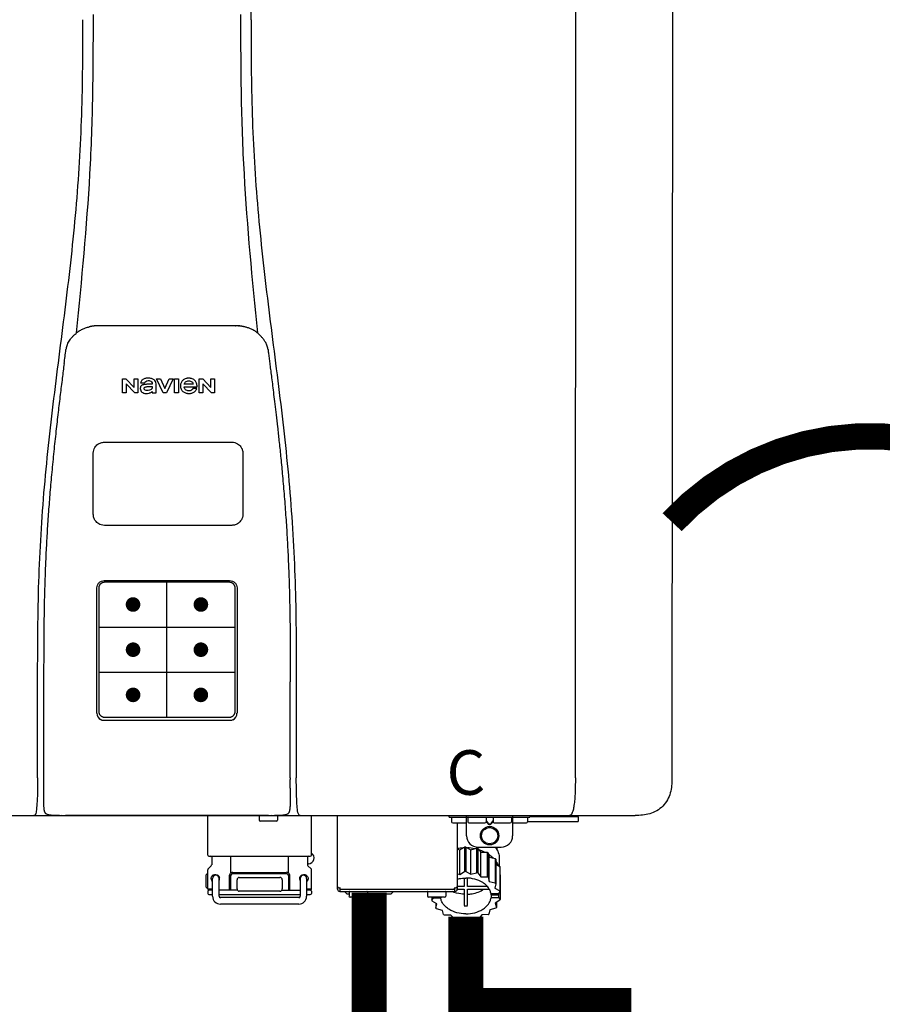
# Model space of a CAD drawing. Units: inches. Extents: x -164 to 180, y -70 to 162.
# Drawn here: x 8 to 23, y 35 to 52 of the extents above; entities that cross this region are included whole.
import ezdxf
from ezdxf.enums import TextEntityAlignment as Align

# ---------------------------------------------------------------- set-up
doc = ezdxf.new("R2010")
doc.units = ezdxf.units.IN
doc.header["$MEASUREMENT"] = 0
doc.header["$PDSIZE"] = -1
doc.linetypes.add('DOTX2', pattern=[0.5, 0, -0.5])
doc.styles.add('Navien', font='arial.ttf')

# ---------------------------------------------------------------- blocks, each defined once
blk = doc.blocks.new('NPE-S2 (150-180-210-240)')
at = {"linetype": 'Continuous'}
for p, q in [((7.663, 15.04), (7.663, 28.207)), ((13.212, 2.069), (13.233, 28.207)), ((14.883, 28.196), (14.863, 2.058)), ((4.927, 9.792), (4.926, 9.792)), ((4.961, 9.797), (4.96, 9.797)), ((4.978, 9.799), (4.977, 9.799)), ((4.977, 9.799), (4.978, 9.799)), ((4.978, 9.799), (4.978, 9.799)), ((4.994, 9.801), (4.993, 9.801)), ((5.01, 9.802), (5.01, 9.802)), ((5.028, 9.803), (5.026, 9.803)), ((5.046, 9.804), (5.045, 9.804)), ((7.383, 9.804), (5.064, 9.804)), ((7.384, 9.804), (7.383, 9.804)), ((7.4, 9.804), (7.401, 9.804)), ((7.418, 9.804), (7.417, 9.804)), ((7.435, 9.803), (7.434, 9.803)), ((7.451, 9.801), (7.452, 9.801)), ((7.47, 9.8), (7.469, 9.8)), ((7.473, 9.799), (7.472, 9.799)), ((7.473, 9.799), (7.473, 9.799)), ((7.489, 9.797), (7.49, 9.797)), ((7.556, 9.785), (7.559, 9.784)), ((4.674, 9.677), (4.675, 9.684)), ((7.776, 9.684), (7.776, 9.677)), ((4.508, 9.453), (4.508, 9.451)), ((4.497, 9.404), (4.497, 9.398)), ((7.954, 9.398), (7.953, 9.404)), ((5.464, 8.898), (5.524, 8.898)), ((5.464, 8.655), (5.464, 8.898)), ((5.524, 8.898), (5.664, 8.749)), ((5.673, 8.655), (5.529, 8.81)), ((5.529, 8.81), (5.529, 8.655)), ((5.664, 8.898), (5.729, 8.898)), ((5.664, 8.749), (5.664, 8.898)), ((5.729, 8.898), (5.729, 8.655)), ((5.774, 8.825), (5.839, 8.825)), ((5.974, 8.803), (5.897, 8.803)), ((6.039, 8.655), (6.039, 8.811)), ((6.046, 8.898), (6.114, 8.898)), ((6.16, 8.655), (6.046, 8.898)), ((6.114, 8.898), (6.188, 8.728)), ((6.188, 8.728), (6.262, 8.898)), ((6.329, 8.898), (6.215, 8.655)), ((6.262, 8.898), (6.329, 8.898)), ((6.355, 8.898), (6.42, 8.898)), ((6.355, 8.655), (6.355, 8.898)), ((6.42, 8.898), (6.42, 8.655)), ((6.521, 8.762), (6.74, 8.762)), ((6.673, 8.803), (6.522, 8.803)), ((6.775, 8.898), (6.836, 8.898)), ((6.775, 8.655), (6.775, 8.898)), ((6.836, 8.898), (6.976, 8.749)), ((6.985, 8.655), (6.84, 8.81)), ((6.84, 8.81), (6.84, 8.655)), ((6.976, 8.898), (7.041, 8.898)), ((6.976, 8.749), (6.976, 8.898)), ((7.041, 8.898), (7.041, 8.655)), ((5.529, 8.655), (5.464, 8.655)), ((5.729, 8.655), (5.673, 8.655)), ((5.974, 8.677), (5.974, 8.655)), ((5.974, 8.655), (6.039, 8.655)), ((6.215, 8.655), (6.16, 8.655)), ((6.42, 8.655), (6.355, 8.655)), ((6.735, 8.732), (6.67, 8.732)), ((6.84, 8.655), (6.775, 8.655)), ((7.041, 8.655), (6.985, 8.655)), ((5.153, 5.445), (7.297, 5.445)), ((5.163, 5.421), (7.287, 5.421)), ((5.027, 3.175), (5.027, 5.319)), ((5.065, 3.2), (5.065, 5.323)), ((7.386, 5.323), (7.386, 3.2)), ((7.424, 5.319), (7.424, 3.175)), ((4.115, 3.802), (4.115, 3.714)), ((4.115, 3.714), (4.115, 1.577)), ((8.335, 2.069), (8.335, 3.714)), ((7.3, 3.048), (5.153, 3.048)), ((8.337, 1.701), (8.337, 1.705)), ((8.338, 1.695), (8.337, 1.701)), ((8.338, 1.686), (8.338, 1.695)), ((8.337, 1.668), (8.338, 1.677)), ((-1.783, 1.427), (14.233, 1.427)), ((4.146, 1.464), (4.146, 1.464)), ((4.15, 1.46), (4.152, 1.459)), ((4.152, 1.459), (4.157, 1.456)), ((4.152, 1.459), (4.152, 1.459)), ((4.201, 1.441), (4.209, 1.439)), ((4.416, 1.428), (4.416, 1.428)), ((4.459, 1.428), (4.462, 1.428)), ((6.225, 1.428), (4.49, 1.428)), ((7.96, 1.428), (6.225, 1.428)), ((6.225, 1.427), (6.225, 1.428)), ((6.923, 0.749), (6.923, 1.427)), ((7.802, 1.419), (7.802, 1.348)), ((8.008, 1.428), (8.009, 1.428)), ((8.117, 1.419), (8.117, 1.348)), ((8.24, 1.439), (8.249, 1.441)), ((8.293, 1.456), (8.298, 1.459)), ((8.302, 1.462), (8.304, 1.463)), ((8.304, 1.463), (8.305, 1.464)), ((8.305, 1.464), (8.305, 1.464)), ((8.355, 1.427), (8.357, 1.427)), ((8.697, 0.749), (8.697, 1.427)), ((9.143, 0.166), (9.143, 1.427)), ((11.055, 1.396), (11.055, 1.427)), ((11.055, 1.396), (12.434, 1.396)), ((11.094, 1.388), (11.094, 1.317)), ((11.35, 1.08), (11.35, 1.427)), ((11.37, 1.388), (11.37, 1.317)), ((11.713, 1.392), (11.684, 1.392)), ((11.685, 1.388), (11.685, 1.317)), ((11.748, 1.393), (11.741, 1.393)), ((11.805, 1.392), (11.776, 1.392)), ((11.804, 1.388), (11.804, 1.317)), ((12.119, 1.388), (12.119, 1.317)), ((12.139, 1.427), (12.139, 1.08)), ((12.395, 1.388), (12.395, 1.317)), ((12.434, 1.427), (12.434, 1.396)), ((13.243, 1.419), (12.434, 1.419)), ((13.262, 1.4), (12.434, 1.4)), ((13.262, 1.4), (13.243, 1.419)), ((13.262, 1.4), (13.262, 1.321)), ((14.239, 1.427), (14.233, 1.427)), ((8.098, 1.329), (7.822, 1.329)), ((11.35, 1.297), (11.114, 1.297)), ((11.193, 0.166), (11.193, 1.297)), ((11.666, 1.297), (11.39, 1.297)), ((11.685, 1.337), (11.713, 1.298)), ((11.685, 1.325), (11.708, 1.294)), ((11.741, 1.28), (11.748, 1.28)), ((11.741, 1.274), (11.748, 1.274)), ((11.776, 1.298), (11.804, 1.337)), ((11.781, 1.294), (11.804, 1.325)), ((12.099, 1.297), (11.823, 1.297)), ((12.375, 1.297), (12.139, 1.297)), ((12.395, 1.321), (13.262, 1.321)), ((11.193, 0.847), (11.237, 0.836)), ((11.237, 0.836), (11.318, 0.885)), ((11.318, 0.885), (11.318, 0.467)), ((11.338, 0.886), (11.421, 0.838)), ((11.338, 0.886), (11.338, 0.468)), ((11.421, 0.838), (11.521, 0.865)), ((11.521, 0.865), (11.521, 0.447)), ((11.541, 0.861), (11.596, 0.796)), ((11.541, 0.861), (11.541, 0.442)), ((11.547, 0.883), (11.942, 0.883)), ((11.867, 0.883), (11.867, 0.844)), ((6.99, 0.71), (6.99, 0.581)), ((7.317, 0.443), (7.317, 0.729)), ((8.303, 0.443), (8.303, 0.729)), ((8.63, 0.71), (8.63, 0.581)), ((11.237, 0.418), (11.237, 0.836)), ((11.421, 0.42), (11.421, 0.838)), ((11.596, 0.796), (11.703, 0.797)), ((11.596, 0.378), (11.596, 0.796)), ((11.703, 0.797), (11.703, 0.379)), ((11.719, 0.788), (11.739, 0.714)), ((11.719, 0.788), (11.719, 0.37)), ((11.739, 0.714), (11.84, 0.689)), ((11.739, 0.296), (11.739, 0.714)), ((11.84, 0.689), (11.84, 0.271)), ((11.851, 0.677), (11.851, 0.259)), ((11.91, 0.691), (11.91, 0.558)), ((6.984, 0.567), (6.929, 0.512)), ((8.645, 0.599), (8.63, 0.599)), ((8.636, 0.567), (8.691, 0.512)), ((11.851, 0.592), (11.917, 0.555)), ((11.917, 0.555), (11.917, 0.136)), ((11.921, 0.54), (11.921, 0.122)), ((6.895, 0.199), (6.895, 0.408)), ((6.923, 0.17), (6.923, 0.498)), ((7.006, 0.043), (7.006, 0.347)), ((7.116, 0.043), (7.116, 0.347)), ((7.296, 0.15), (7.296, 0.402)), ((7.317, 0.15), (7.317, 0.402)), ((7.349, 0.453), (8.271, 0.453)), ((7.349, 0.434), (8.271, 0.434)), ((7.463, 0.367), (8.157, 0.367)), ((8.303, 0.402), (8.303, 0.15)), ((8.324, 0.402), (8.324, 0.15)), ((8.504, 0.347), (8.504, 0.043)), ((8.614, 0.347), (8.614, 0.043)), ((8.697, 0.17), (8.697, 0.498)), ((11.193, 0.429), (11.237, 0.418)), ((11.237, 0.418), (11.318, 0.467)), ((11.309, 0.355), (11.309, 0.21)), ((11.338, 0.468), (11.421, 0.42)), ((11.368, 0.21), (11.368, 0.355)), ((11.421, 0.42), (11.521, 0.447)), ((11.541, 0.442), (11.596, 0.378)), ((11.596, 0.378), (11.703, 0.379)), ((11.719, 0.37), (11.739, 0.296)), ((11.921, 0.413), (11.924, 0.409)), ((11.924, 0.409), (11.924, -0.009)), ((6.923, 0.17), (7.006, 0.17)), ((7.424, 0.17), (7.424, 0.327)), ((8.196, 0.327), (8.196, 0.17)), ((8.614, 0.17), (8.697, 0.17)), ((9.162, 0.189), (9.182, 0.189)), ((9.19, 0.166), (9.19, 0.181)), ((11.145, 0.166), (11.145, 0.181)), ((11.153, 0.189), (11.173, 0.189)), ((11.309, 0.21), (11.193, 0.21)), ((11.708, 0.21), (11.368, 0.21)), ((11.739, 0.296), (11.84, 0.271)), ((11.851, 0.259), (11.834, 0.184)), ((11.834, 0.184), (11.917, 0.136)), ((6.923, 0.13), (6.923, 0.091)), ((7.006, 0.15), (6.943, 0.15)), ((7.006, 0.071), (6.943, 0.071)), ((7.429, 0.15), (7.116, 0.15)), ((8.504, 0.071), (7.116, 0.071)), ((8.48, 0.02), (7.14, 0.02)), ((8.157, 0.13), (7.463, 0.13)), ((8.191, 0.15), (8.504, 0.15)), ((8.677, 0.15), (8.614, 0.15)), ((8.677, 0.071), (8.614, 0.071)), ((8.697, 0.13), (8.697, 0.091)), ((9.182, 0.126), (11.153, 0.126)), ((9.19, 0.166), (11.145, 0.166)), ((9.19, 0.126), (9.19, 0.166)), ((9.269, 0.118), (9.269, 0.126)), ((9.308, 0.079), (9.269, 0.118)), ((9.34, 0.079), (9.308, 0.079)), ((9.34, 0.118), (9.34, 0.047)), ((9.635, 0.028), (9.359, 0.028)), ((9.655, 0.118), (9.655, 0.047)), ((10.057, 0.079), (9.655, 0.079)), ((10.057, 0.079), (10.097, 0.118)), ((10.097, 0.118), (10.097, 0.126)), ((10.68, 0.118), (10.68, 0.047)), ((10.976, 0.028), (10.7, 0.028)), ((10.756, 0.028), (10.756, -0.023)), ((10.756, -0.023), (10.786, 0.015)), ((10.786, 0.015), (10.786, 0.028)), ((10.786, 0.015), (10.908, 0.015)), ((10.908, 0.028), (10.908, 0.015)), ((10.995, 0.118), (10.995, 0.047)), ((11.145, 0.166), (11.145, 0.126)), ((11.193, 0.168), (11.309, 0.168)), ((11.309, 0.168), (11.309, -0.117)), ((11.368, 0.168), (11.738, 0.168)), ((11.368, -0.117), (11.368, 0.168)), ((11.891, 0.084), (11.769, 0.084)), ((11.769, 0.07), (11.904, 0.07)), ((11.769, 0.07), (11.769, 0.015)), ((11.904, 0.015), (11.769, 0.015)), ((11.921, 0.122), (11.891, 0.084)), ((11.892, 0.085), (11.904, 0.07)), ((11.904, 0.015), (11.904, 0.07)), ((11.904, 0.015), (11.924, -0.009)), ((8.48, -0.091), (7.14, -0.091)), ((10.843, -0.085), (10.76, -0.038)), ((10.826, -0.075), (10.826, -0.16)), ((10.826, -0.16), (10.843, -0.085)), ((11.851, -0.16), (11.751, -0.187)), ((11.921, -0.023), (11.84, -0.073)), ((11.84, -0.073), (11.861, -0.147)), ((11.861, -0.06), (11.861, -0.147)), ((10.938, -0.197), (10.837, -0.172)), ((10.958, -0.271), (10.938, -0.197)), ((11.081, -0.279), (10.974, -0.28)), ((11.136, -0.344), (11.081, -0.279)), ((11.255, -0.321), (11.156, -0.348)), ((11.338, -0.369), (11.255, -0.321)), ((11.44, -0.319), (11.359, -0.368)), ((11.541, -0.344), (11.44, -0.319)), ((11.612, -0.272), (11.56, -0.338)), ((11.719, -0.271), (11.612, -0.272)), ((11.751, -0.187), (11.734, -0.261))]:
    blk.add_line(p, q, dxfattribs=at)
at = {"color": 7, "linetype": 'Continuous', "lineweight": 25}
for p, q in [((5.154, 7.813), (5.863, 7.813)), ((5.863, 7.813), (7.334, 7.813)), ((4.965, 6.579), (4.965, 7.624)), ((7.524, 7.624), (7.524, 6.579))]:
    blk.add_line(p, q, dxfattribs=at)
for p, q in [((7.334, 6.389), (5.154, 6.389)), ((6.225, 3.102), (6.225, 5.421)), ((5.065, 4.648), (7.386, 4.648)), ((5.065, 3.875), (7.386, 3.875)), ((6.943, 0.729), (8.677, 0.729))]:
    blk.add_line(p, q)
at = {"color": 9, "const_width": 0.125}
for points in [[(5.582, 5.035, 1), (5.707, 5.035, 1)], [(6.868, 5.035, -1), (6.743, 5.035, -1)], [(5.583, 4.262, 1), (5.708, 4.262, 1)], [(6.868, 4.262, -1), (6.743, 4.262, -1)], [(5.583, 3.489, 1), (5.708, 3.489, 1)], [(6.867, 3.489, -1), (6.742, 3.489, -1)]]:
    blk.add_lwpolyline(points, format="xyb", close=True, dxfattribs=at)
at = {"linetype": 'Continuous'}
for points in [[(4.115, 1.577), (4.116, 1.569), (4.117, 1.561), (4.117, 1.552), (4.118, 1.544), (4.119, 1.537), (4.12, 1.529), (4.121, 1.522), (4.123, 1.516), (4.124, 1.509), (4.126, 1.503), (4.127, 1.498), (4.129, 1.492), (4.131, 1.487), (4.133, 1.482), (4.135, 1.478), (4.138, 1.473), (4.141, 1.469), (4.144, 1.465), (4.146, 1.464)], [(8.305, 1.464), (8.306, 1.465), (8.309, 1.469), (8.312, 1.473), (8.315, 1.477), (8.317, 1.482), (8.319, 1.487), (8.321, 1.492), (8.323, 1.497), (8.325, 1.503), (8.326, 1.509), (8.327, 1.516), (8.329, 1.522), (8.33, 1.529), (8.331, 1.536), (8.332, 1.544), (8.333, 1.552), (8.334, 1.56), (8.334, 1.569), (8.335, 1.578), (8.336, 1.588), (8.336, 1.598), (8.337, 1.608), (8.337, 1.619), (8.337, 1.631), (8.337, 1.643), (8.337, 1.655), (8.337, 1.668)], [(4.146, 1.464), (4.146, 1.463), (4.148, 1.462), (4.15, 1.46)], [(4.157, 1.456), (4.165, 1.452), (4.174, 1.448), (4.184, 1.445), (4.194, 1.442), (4.201, 1.441)], [(4.209, 1.439), (4.223, 1.437), (4.238, 1.435), (4.253, 1.434), (4.27, 1.433), (4.288, 1.431), (4.306, 1.431), (4.325, 1.43), (4.345, 1.429), (4.365, 1.429), (4.385, 1.429), (4.407, 1.428), (4.428, 1.428), (4.451, 1.428), (4.473, 1.428), (4.49, 1.428)], [(7.96, 1.428), (7.976, 1.428), (7.999, 1.428), (8.021, 1.428), (8.043, 1.428), (8.064, 1.429), (8.085, 1.429), (8.105, 1.429), (8.125, 1.43), (8.144, 1.431), (8.162, 1.431), (8.18, 1.432), (8.196, 1.434), (8.212, 1.435), (8.227, 1.437), (8.24, 1.439)], [(8.249, 1.441), (8.256, 1.442), (8.266, 1.445), (8.276, 1.448), (8.285, 1.452), (8.293, 1.456)], [(8.298, 1.459), (8.3, 1.46), (8.302, 1.462)]]:
    blk.add_lwpolyline(points, dxfattribs=at)
for radius in [0.158, 0.138]:
    blk.add_circle((11.745, 1.08), radius, dxfattribs=at)
for centre, radius, start, end in [((5.048, 9.128), 0.675, 103.1153, 103.3722), ((5.049, 9.124), 0.679, 102.8722, 103.1153), ((5.051, 9.114), 0.689, 101.932, 102.8705), ((5.053, 9.104), 0.699, 101.7526, 101.9337), ((5.055, 9.095), 0.709, 100.5078, 101.7501), ((5.059, 9.077), 0.727, 99.2522, 100.4567), ((5.06, 9.066), 0.738, 99.0039, 99.2545), ((5.062, 9.056), 0.748, 97.9475, 99.0021), ((5.063, 9.047), 0.757, 97.813, 97.9493), ((5.07, 8.978), 0.826, 97.0563, 97.6206), ((5.069, 8.986), 0.818, 96.8513, 97.0556), ((5.069, 8.99), 0.815, 96.646, 96.8513), ((5.069, 8.99), 0.815, 96.5037, 96.646), ((5.069, 8.99), 0.815, 95.8496, 96.4065), ((5.069, 8.99), 0.814, 95.3457, 95.8496), ((5.068, 8.998), 0.806, 94.1636, 95.3078), ((5.068, 9.005), 0.799, 92.9753, 94.1074), ((5.067, 9.015), 0.789, 91.6358, 92.8826), ((5.067, 9.02), 0.784, 90.7263, 91.5665), ((5.067, 9.023), 0.782, 90.2098, 90.7261), ((7.383, 9.025), 0.78, 89.4161, 89.9255), ((7.383, 9.021), 0.783, 88.7748, 89.416), ((7.383, 9.015), 0.789, 87.5221, 88.6949), ((7.383, 9.009), 0.796, 86.3322, 87.4903), ((7.382, 9.001), 0.804, 85.1054, 86.2639), ((7.382, 8.993), 0.811, 83.8098, 85.0329), ((7.382, 8.994), 0.811, 83.9962, 85.033), ((7.381, 8.989), 0.816, 83.8113, 83.9971), ((7.381, 8.987), 0.817, 83.5923, 83.7384), ((7.381, 8.985), 0.819, 83.1812, 83.5585), ((7.38, 8.983), 0.821, 82.9932, 83.1812), ((7.38, 8.981), 0.823, 82.6181, 82.9931), ((7.38, 8.979), 0.825, 82.4312, 82.6182), ((7.387, 9.047), 0.757, 82.0507, 82.2859), ((7.389, 9.058), 0.747, 80.8848, 82.0528), ((7.39, 9.067), 0.737, 80.7008, 80.8827), ((7.392, 9.077), 0.727, 79.4358, 80.7033), ((7.394, 9.087), 0.716, 79.1938, 79.4333), ((7.395, 9.097), 0.707, 77.972, 79.1951), ((7.398, 9.11), 0.693, 77.7937, 77.9673), ((7.4, 9.117), 0.686, 77.127, 77.7945), ((7.402, 9.125), 0.678, 76.8334, 77.1262), ((7.403, 9.129), 0.673, 76.5521, 76.8333), ((5.156, 9.107), 0.748, 130.6963, 131.062), ((5.166, 9.096), 0.762, 129.6674, 130.6942), ((4.955, 9.349), 0.433, 128.7099, 129.5994), ((4.955, 9.35), 0.432, 129.2723, 129.5998), ((4.956, 9.349), 0.434, 128.4426, 129.272), ((4.956, 9.348), 0.435, 128.443, 128.7103), ((7.495, 9.35), 0.432, 50.3996, 50.7376), ((7.285, 9.097), 0.762, 49.6305, 50.3301), ((7.295, 9.109), 0.746, 48.3633, 49.6324), ((4.632, 9.413), 0.13, 161.4104, 161.9933), ((4.727, 9.381), 0.23, 160.7485, 161.175), ((4.726, 9.381), 0.229, 160.6407, 161.175), ((4.789, 9.36), 0.295, 161.2408, 161.4483), ((4.706, 9.389), 0.207, 158.702, 159.9258), ((4.661, 9.407), 0.159, 155.1053, 155.6871), ((4.886, 9.324), 0.399, 155.129, 157.7307), ((4.886, 9.324), 0.399, 155.1289, 157.7425), ((4.877, 9.328), 0.389, 157.7529, 157.8991), ((7.566, 9.325), 0.397, 22.2646, 24.4834), ((7.566, 9.325), 0.397, 22.2578, 24.4835), ((7.574, 9.328), 0.389, 22.1012, 22.2502), ((7.731, 9.384), 0.222, 19.2572, 19.4214), ((7.725, 9.382), 0.228, 18.8362, 19.256), ((7.74, 9.387), 0.213, 18.6379, 18.8504), ((7.746, 9.389), 0.206, 17.8321, 18.1941), ((5.405, 9.266), 0.918, 171.1935, 171.3473), ((4.879, 9.345), 0.386, 167.4777, 167.6993), ((4.879, 9.345), 0.386, 167.4776, 167.6989), ((4.777, 9.367), 0.282, 167.725, 168.062), ((7.559, 9.342), 0.399, 12.2862, 12.5683), ((7.559, 9.342), 0.399, 12.2864, 12.5683), ((7.674, 9.367), 0.281, 11.892, 12.2434), ((7.437, 9.326), 0.522, 8.6539, 8.7833), ((5.153, 3.175), 0.126, 180.0027, 239.4015), ((5.153, 3.174), 0.125, 269.0386, 269.9997), ((7.297, 3.175), 0.126, 295.7103, 359.9961), ((4.142, 1.678), 4.196, 359.9824, 0.1001), ((3.948, 1.509), 0.0823, 269.9725, 270.9668), ((4.527, 11.969), 10.541, 269.3975, 269.6322), ((7.81, 1.419), 0.00788, 90, 180), ((7.822, 1.348), 0.0197, 180, 270), ((7.895, 15.926), 14.498, 270.2595, 270.4484), ((8.098, 1.348), 0.0197, 270, 0), ((8.11, 1.419), 0.00788, 0, 90), ((8.502, 1.551), 0.124, 269.5134, 270.0145), ((11.102, 1.388), 0.00788, 90, 180), ((11.378, 1.388), 0.00788, 89.9999, 179.9999), ((11.678, 1.388), 0.00788, 359.9999, 89.9999), ((11.812, 1.388), 0.00788, 89.9999, 179.9999), ((12.111, 1.388), 0.00788, 359.9999, 89.9999), ((12.387, 1.388), 0.00788, 0, 90), ((11.114, 1.317), 0.0197, 180, 270), ((11.39, 1.317), 0.0197, 179.9999, 269.9999), ((11.666, 1.317), 0.0197, 269.9999, 359.9999), ((11.823, 1.317), 0.0197, 179.9999, 269.9999), ((12.099, 1.317), 0.0197, 269.9999, 359.9999), ((12.375, 1.317), 0.0197, 270, 0), ((11.547, 1.08), 0.197, 179.9999, 269.9999), ((11.942, 1.08), 0.197, 269.9999, 359.9999), ((11.337, 0.081), 0.791, 93.1764, 100.5418), ((11.338, 0.05), 0.836, 89.9999, 91.4144), ((11.339, 0.076), 0.796, 79.0185, 88.1913), ((11.349, 0.114), 0.771, 75.5694, 77.0628), ((6.943, 0.749), 0.0197, 180, 270), ((6.97, 0.71), 0.0197, 0, 90), ((8.65, 0.71), 0.0197, 90, 180), ((8.645, 0.698), 0.0986, 270, 58.251), ((8.677, 0.749), 0.0197, 270, 0), ((11.412, 0.271), 0.601, 59.3227, 61.0861), ((11.525, 0.41), 0.421, 39.2384, 41.4737), ((6.943, 0.498), 0.0197, 135, 180), ((6.97, 0.581), 0.0197, 315, 0), ((8.65, 0.581), 0.0197, 180, 225), ((8.677, 0.498), 0.0197, 0, 45), ((11.618, 0.465), 0.312, 14.0064, 16.7349), ((7.013, 0.304), 0.158, 124.8664, 138.5904), ((7.061, 0.347), 0.0552, 0, 180), ((7.057, 0.347), 0.0696, 337.4911, 351.6574), ((7.057, 0.347), 0.0695, 0.0725, 18.3549), ((7.057, 0.347), 0.069, 351.7022, 359.9931), ((7.349, 0.402), 0.0513, 90, 127.9799), ((7.349, 0.402), 0.0315, 90, 180), ((7.463, 0.327), 0.0394, 90, 180), ((8.157, 0.327), 0.0394, 0, 90), ((8.271, 0.402), 0.0513, 52.0201, 90), ((8.271, 0.402), 0.0315, 0, 90), ((8.563, 0.347), 0.069, 171.3698, 179.9922), ((8.563, 0.347), 0.0695, 180.0773, 198.7566), ((8.563, 0.347), 0.0694, 159.6388, 171.3409), ((8.559, 0.347), 0.0552, 0, 180), ((11.338, -0.369), 0.836, 89.9999, 91.4144), ((11.349, -0.304), 0.771, 75.5694, 77.0628), ((11.412, -0.147), 0.601, 59.3227, 61.0861), ((7.013, 0.304), 0.158, 221.4096, 235.2926), ((6.943, 0.17), 0.0197, 180, 270), ((7.056, 0.347), 0.0702, 328.8892, 337.4635), ((7.463, 0.17), 0.0394, 180, 270), ((8.157, 0.17), 0.0394, 270, 0), ((8.564, 0.347), 0.0702, 198.8437, 211.0709), ((8.677, 0.17), 0.0197, 270, 0), ((9.162, 0.209), 0.0197, 180, 270), ((9.182, 0.181), 0.00788, 0, 90), ((11.153, 0.181), 0.00788, 90, 180), ((11.173, 0.209), 0.0197, 270, 0), ((11.525, -0.008), 0.421, 39.2384, 41.4737), ((6.943, 0.13), 0.0197, 90, 180), ((6.943, 0.091), 0.0197, 180, 270), ((7.14, 0.043), 0.134, 180, 270), ((7.14, 0.043), 0.0237, 180, 270), ((8.48, 0.043), 0.134, 270, 0), ((8.48, 0.043), 0.0237, 270, 0), ((8.677, 0.13), 0.0197, 0, 90), ((8.677, 0.091), 0.0197, 270, 0), ((9.182, 0.166), 0.0394, 180, 270), ((9.348, 0.118), 0.00788, 90, 180), ((9.359, 0.047), 0.0197, 180, 270), ((9.635, 0.047), 0.0197, 270, 0), ((9.647, 0.118), 0.00788, 0, 90), ((10.688, 0.118), 0.00788, 90, 180), ((10.7, 0.047), 0.0197, 180, 270), ((10.976, 0.047), 0.0197, 270, 0), ((10.988, 0.118), 0.00788, 0, 90), ((11.153, 0.166), 0.0394, 270, 0), ((11.553, 0.105), 0.22, 350.8093, 354.4225), ((11.618, 0.047), 0.312, 14.0064, 16.7349), ((11.059, 0.052), 0.312, 194.0064, 196.7349), ((11.152, 0.107), 0.421, 219.2384, 221.4737), ((11.338, 0.495), 0.613, 267.2344, 270.0006), ((11.338, 0.495), 0.613, 269.9994, 272.7656), ((11.536, 0.097), 0.406, 320.7617, 323.0517), ((11.623, 0.051), 0.307, 345.9946, 348.7549), ((11.265, 0.246), 0.601, 239.3227, 241.0861), ((11.422, 0.229), 0.581, 300.6772, 302.4791), ((11.328, 0.403), 0.771, 255.5694, 257.0628), ((11.338, 0.467), 0.836, 269.9999, 271.4144), ((11.352, 0.39), 0.757, 284.4304, 285.9417)]:
    blk.add_arc(centre, radius, start, end, dxfattribs=at)
for points, knots in [([(4.013, 2.069), (4.013, 2.611), (4.012, 3.695), (4.015, 5.321), (4.107, 6.945), (4.286, 8.562), (4.5, 10.175), (4.684, 11.791), (4.782, 13.415), (4.787, 14.499), (4.787, 15.04)], [0, 0, 0, 0, 0.12501, 0.249972, 0.374882, 0.499958, 0.625059, 0.750139, 0.875053, 1, 1, 1, 1]), ([(4.675, 9.684), (4.769, 10.589), (4.9, 11.946), (4.964, 13.764), (4.966, 14.673), (4.966, 15.129)], [0, 0, 0, 0, 0.500353, 0.749231, 1, 1, 1, 1]), ([(7.485, 15.129), (7.485, 14.673), (7.486, 13.764), (7.55, 11.946), (7.681, 10.589), (7.776, 9.684)], [0, 0, 0, 0, 0.250769, 0.499647, 1, 1, 1, 1]), ([(7.663, 15.04), (7.663, 14.499), (7.668, 13.415), (7.767, 11.791), (7.95, 10.175), (8.164, 8.562), (8.343, 6.945), (8.435, 5.321), (8.438, 3.695), (8.438, 2.611), (8.438, 2.069)], [0, 0, 0, 0, 0.124947, 0.249861, 0.374941, 0.500042, 0.625118, 0.750028, 0.87499, 1, 1, 1, 1]), ([(4.686, 9.689), (4.693, 9.694), (4.71, 9.707), (4.736, 9.723), (4.765, 9.739), (4.795, 9.753), (4.83, 9.767), (4.863, 9.777), (4.886, 9.783), (4.895, 9.785)], [0, 0, 0, 0, 0.121806, 0.263703, 0.400063, 0.544056, 0.702898, 0.876905, 1, 1, 1, 1]), ([(7.769, 9.685), (7.76, 9.692), (7.742, 9.706), (7.71, 9.726), (7.672, 9.746), (7.629, 9.764), (7.59, 9.776), (7.566, 9.783), (7.559, 9.784)], [0, 0, 0, 0, 0.14211, 0.30219, 0.482307, 0.685201, 0.906744, 1, 1, 1, 1]), ([(4.524, 9.492), (4.527, 9.497), (4.535, 9.513), (4.551, 9.542), (4.576, 9.578), (4.607, 9.616), (4.639, 9.648), (4.66, 9.667), (4.669, 9.674)], [0, 0, 0, 0, 0.069566, 0.23649, 0.424101, 0.63479, 0.853711, 1, 1, 1, 1]), ([(7.927, 9.489), (7.923, 9.498), (7.911, 9.522), (7.889, 9.558), (7.859, 9.597), (7.829, 9.63), (7.806, 9.653), (7.793, 9.664), (7.791, 9.666)], [0, 0, 0, 0, 0.130387, 0.350497, 0.570743, 0.773003, 0.954816, 1, 1, 1, 1]), ([(4.508, 9.451), (4.508, 9.451), (4.508, 9.451), (4.508, 9.45), (4.507, 9.449), (4.507, 9.448), (4.507, 9.447), (4.506, 9.446), (4.506, 9.444), (4.505, 9.443), (4.505, 9.441), (4.504, 9.439), (4.504, 9.437), (4.503, 9.434), (4.502, 9.431), (4.502, 9.429), (4.502, 9.428), (4.502, 9.428)], [0, 0, 0, 0, 0.010286, 0.046063, 0.086248, 0.131706, 0.18196, 0.237786, 0.300234, 0.370199, 0.44881, 0.537436, 0.637631, 0.751252, 0.874949, 0.999197, 1, 1, 1, 1]), ([(4.509, 9.455), (4.509, 9.455), (4.509, 9.455), (4.509, 9.455), (4.509, 9.455)], [0, 0, 0, 0, 0.596325, 1, 1, 1, 1]), ([(4.516, 9.473), (4.516, 9.472), (4.515, 9.471), (4.515, 9.469), (4.514, 9.467), (4.513, 9.465), (4.512, 9.462), (4.511, 9.46), (4.51, 9.458), (4.51, 9.457), (4.51, 9.457)], [0, 0, 0, 0, 0.060642, 0.214571, 0.369335, 0.521554, 0.668747, 0.817521, 0.963654, 1, 1, 1, 1]), ([(7.94, 9.457), (7.94, 9.458), (7.94, 9.458), (7.939, 9.46), (7.938, 9.463), (7.937, 9.466), (7.936, 9.468), (7.935, 9.471), (7.934, 9.473), (7.934, 9.474)], [0, 0, 0, 0, 0.015113, 0.162677, 0.318632, 0.477898, 0.64044, 0.812242, 1, 1, 1, 1]), ([(7.948, 9.429), (7.948, 9.429), (7.948, 9.431), (7.947, 9.433), (7.947, 9.436), (7.946, 9.439), (7.945, 9.441), (7.945, 9.443), (7.944, 9.445), (7.944, 9.447), (7.943, 9.448), (7.943, 9.449), (7.943, 9.45), (7.942, 9.452), (7.942, 9.453), (7.942, 9.454), (7.941, 9.454), (7.941, 9.455)], [0, 0, 0, 0, 0.036808, 0.16916, 0.285216, 0.387133, 0.476883, 0.556122, 0.626304, 0.688679, 0.744233, 0.793747, 0.838256, 0.880848, 0.925146, 0.974376, 1, 1, 1, 1]), ([(7.941, 9.455), (7.941, 9.455), (7.941, 9.455), (7.941, 9.455), (7.941, 9.455)], [0, 0, 0, 0, 0.596093, 1, 1, 1, 1]), ([(4.501, 9.425), (4.501, 9.424), (4.5, 9.422), (4.5, 9.419), (4.499, 9.416), (4.499, 9.413), (4.498, 9.411), (4.498, 9.408), (4.498, 9.407), (4.498, 9.407)], [0, 0, 0, 0, 0.162378, 0.333179, 0.495078, 0.650108, 0.799927, 0.955477, 1, 1, 1, 1]), ([(7.953, 9.406), (7.953, 9.406), (7.952, 9.407), (7.952, 9.409), (7.952, 9.412), (7.951, 9.414), (7.951, 9.417), (7.95, 9.42), (7.95, 9.422), (7.949, 9.424), (7.949, 9.425)], [0, 0, 0, 0, 0.055124, 0.173926, 0.30186, 0.434986, 0.571471, 0.713856, 0.866961, 1, 1, 1, 1]), ([(7.954, 9.398), (7.957, 9.373), (7.964, 9.319), (7.971, 9.264), (7.975, 9.235)], [0, 0, 0, 0, 0.458576, 1, 1, 1, 1]), ([(4.466, 9.158), (4.455, 9.074), (4.433, 8.897), (4.398, 8.619), (4.362, 8.316), (4.325, 7.992), (4.288, 7.65), (4.254, 7.302), (4.224, 6.959), (4.197, 6.623), (4.175, 6.293), (4.157, 5.97), (4.144, 5.665), (4.134, 5.384), (4.127, 5.131), (4.122, 4.902), (4.12, 4.697), (4.118, 4.51), (4.117, 4.341), (4.116, 4.186), (4.116, 4.047), (4.115, 3.923), (4.115, 3.843), (4.115, 3.805), (4.115, 3.802)], [0, 0, 0, 0, 0.047264, 0.099878, 0.156579, 0.21748, 0.282279, 0.348449, 0.412706, 0.474607, 0.536506, 0.597656, 0.654914, 0.707266, 0.75438, 0.796596, 0.834679, 0.869228, 0.900635, 0.929403, 0.955485, 0.978504, 0.998601, 1, 1, 1, 1]), ([(7.975, 9.235), (7.979, 9.203), (7.987, 9.134), (8.001, 9.027), (8.016, 8.907), (8.033, 8.774), (8.051, 8.625), (8.071, 8.459), (8.093, 8.273), (8.117, 8.065), (8.143, 7.83), (8.171, 7.563), (8.2, 7.26), (8.229, 6.925), (8.256, 6.575), (8.279, 6.228), (8.296, 5.896), (8.31, 5.584), (8.319, 5.297), (8.325, 5.039), (8.329, 4.806), (8.332, 4.594), (8.333, 4.402), (8.334, 4.228), (8.335, 4.074), (8.335, 3.94), (8.335, 3.822), (8.335, 3.749), (8.335, 3.714)], [0, 0, 0, 0, 0.017671, 0.037199, 0.058893, 0.08305, 0.109965, 0.139988, 0.173568, 0.21127, 0.253777, 0.301671, 0.356337, 0.418758, 0.484049, 0.546478, 0.607076, 0.664138, 0.71585, 0.762316, 0.804189, 0.842226, 0.876999, 0.908478, 0.936173, 0.960296, 0.981433, 1, 1, 1, 1]), ([(5.897, 8.803), (5.887, 8.803), (5.87, 8.802), (5.844, 8.801), (5.825, 8.797), (5.811, 8.793), (5.801, 8.789), (5.792, 8.784), (5.782, 8.776), (5.773, 8.765), (5.769, 8.747), (5.768, 8.735), (5.768, 8.729)], [0, 0, 0, 0, 0.164381, 0.311347, 0.4445, 0.507525, 0.569261, 0.63204, 0.6876, 0.786792, 0.886721, 1, 1, 1, 1]), ([(5.804, 8.88), (5.791, 8.869), (5.78, 8.85), (5.775, 8.829), (5.774, 8.825)], [0, 0, 0, 0, 0.766442, 1, 1, 1, 1]), ([(6.006, 8.88), (5.999, 8.885), (5.985, 8.894), (5.961, 8.902), (5.938, 8.905), (5.918, 8.907), (5.902, 8.907), (5.887, 8.907), (5.868, 8.906), (5.846, 8.902), (5.823, 8.894), (5.81, 8.885), (5.804, 8.88)], [0, 0, 0, 0, 0.11278, 0.231919, 0.363394, 0.434835, 0.51034, 0.583761, 0.652199, 0.776425, 0.889346, 1, 1, 1, 1]), ([(5.833, 8.732), (5.833, 8.737), (5.837, 8.748), (5.854, 8.757), (5.876, 8.762), (5.892, 8.763), (5.901, 8.763)], [0, 0, 0, 0, 0.183118, 0.3966, 0.672521, 1, 1, 1, 1]), ([(5.839, 8.825), (5.844, 8.836), (5.861, 8.858), (5.889, 8.866), (5.904, 8.866)], [0, 0, 0, 0, 0.445002, 1, 1, 1, 1]), ([(5.972, 8.763), (5.972, 8.755), (5.972, 8.741), (5.965, 8.725), (5.952, 8.71), (5.922, 8.699), (5.896, 8.697), (5.881, 8.697)], [0, 0, 0, 0, 0.203376, 0.30107, 0.40627, 0.655205, 1, 1, 1, 1]), ([(5.901, 8.763), (5.922, 8.764), (5.945, 8.764), (5.969, 8.763), (5.972, 8.763)], [0, 0, 0, 0, 0.875956, 1, 1, 1, 1]), ([(5.904, 8.866), (5.923, 8.866), (5.962, 8.856), (5.974, 8.818), (5.974, 8.803)], [0, 0, 0, 0, 0.558921, 1, 1, 1, 1]), ([(6.039, 8.811), (6.039, 8.825), (6.033, 8.851), (6.015, 8.872), (6.006, 8.88)], [0, 0, 0, 0, 0.523549, 1, 1, 1, 1]), ([(6.494, 8.869), (6.488, 8.863), (6.477, 8.85), (6.465, 8.828), (6.459, 8.807), (6.456, 8.79), (6.456, 8.776), (6.456, 8.762), (6.459, 8.744), (6.465, 8.722), (6.478, 8.699), (6.496, 8.68), (6.517, 8.665), (6.541, 8.654), (6.564, 8.649), (6.583, 8.647), (6.598, 8.646), (6.613, 8.647), (6.63, 8.648), (6.651, 8.653), (6.674, 8.662), (6.694, 8.673), (6.704, 8.682), (6.709, 8.687)], [0, 0, 0, 0, 0.05875, 0.115277, 0.17235, 0.201953, 0.232628, 0.266651, 0.299013, 0.359924, 0.418306, 0.477366, 0.534759, 0.594056, 0.657537, 0.691485, 0.727161, 0.759275, 0.790106, 0.848545, 0.903988, 0.958071, 1, 1, 1, 1]), ([(6.74, 8.762), (6.74, 8.782), (6.736, 8.811), (6.721, 8.845), (6.705, 8.867), (6.684, 8.885), (6.658, 8.898), (6.634, 8.904), (6.613, 8.907), (6.596, 8.907), (6.58, 8.907), (6.561, 8.904), (6.538, 8.899), (6.514, 8.887), (6.5, 8.875), (6.494, 8.869)], [0, 0, 0, 0, 0.174944, 0.252248, 0.32638, 0.407044, 0.489254, 0.577536, 0.625156, 0.675541, 0.72134, 0.764949, 0.846723, 0.923871, 1, 1, 1, 1]), ([(6.522, 8.751), (6.522, 8.751), (6.522, 8.755), (6.522, 8.758), (6.521, 8.762)], [0, 0, 0, 0, 0.095448, 1, 1, 1, 1]), ([(6.522, 8.803), (6.524, 8.819), (6.542, 8.853), (6.579, 8.862), (6.598, 8.862)], [0, 0, 0, 0, 0.462901, 1, 1, 1, 1]), ([(6.598, 8.862), (6.616, 8.862), (6.654, 8.853), (6.671, 8.819), (6.673, 8.803)], [0, 0, 0, 0, 0.537103, 1, 1, 1, 1]), ([(5.797, 8.67), (5.807, 8.663), (5.828, 8.65), (5.853, 8.646), (5.867, 8.646)], [0, 0, 0, 0, 0.457893, 1, 1, 1, 1]), ([(5.881, 8.697), (5.872, 8.697), (5.856, 8.699), (5.838, 8.713), (5.834, 8.725), (5.833, 8.732)], [0, 0, 0, 0, 0.441537, 0.697729, 1, 1, 1, 1]), ([(5.867, 8.646), (5.884, 8.646), (5.908, 8.648), (5.93, 8.655), (5.935, 8.657)], [0, 0, 0, 0, 0.763612, 1, 1, 1, 1]), ([(5.935, 8.657), (5.945, 8.661), (5.958, 8.666), (5.97, 8.675), (5.974, 8.677)], [0, 0, 0, 0, 0.686799, 1, 1, 1, 1]), ([(6.598, 8.691), (6.579, 8.691), (6.542, 8.7), (6.524, 8.735), (6.522, 8.751)], [0, 0, 0, 0, 0.537118, 1, 1, 1, 1]), ([(6.67, 8.732), (6.665, 8.72), (6.644, 8.697), (6.613, 8.691), (6.598, 8.691)], [0, 0, 0, 0, 0.45637, 1, 1, 1, 1]), ([(6.709, 8.687), (6.713, 8.691), (6.724, 8.705), (6.732, 8.721), (6.735, 8.732)], [0, 0, 0, 0, 0.336382, 1, 1, 1, 1]), ([(5.027, 5.319), (5.027, 5.335), (5.033, 5.369), (5.061, 5.41), (5.103, 5.439), (5.136, 5.445), (5.153, 5.445)], [0, 0, 0, 0, 0.249989, 0.499975, 0.749976, 1, 1, 1, 1]), ([(5.065, 5.323), (5.065, 5.326), (5.065, 5.331), (5.066, 5.337), (5.067, 5.343), (5.069, 5.351), (5.072, 5.359), (5.074, 5.365), (5.077, 5.37), (5.081, 5.377), (5.087, 5.385), (5.094, 5.392), (5.101, 5.399), (5.108, 5.405), (5.115, 5.409), (5.121, 5.412), (5.127, 5.414), (5.135, 5.417), (5.143, 5.419), (5.149, 5.42), (5.155, 5.421), (5.16, 5.421), (5.163, 5.421)], [0, 0, 0, 0, 0.062493, 0.093749, 0.125006, 0.187504, 0.250002, 0.281262, 0.312521, 0.375022, 0.437523, 0.500023, 0.562522, 0.62502, 0.687516, 0.718773, 0.750029, 0.812521, 0.87501, 0.906263, 0.937515, 1, 1, 1, 1]), ([(7.287, 5.421), (7.29, 5.421), (7.295, 5.421), (7.301, 5.42), (7.308, 5.419), (7.316, 5.417), (7.323, 5.414), (7.329, 5.412), (7.335, 5.409), (7.342, 5.405), (7.35, 5.399), (7.357, 5.392), (7.363, 5.385), (7.369, 5.377), (7.373, 5.37), (7.376, 5.365), (7.379, 5.359), (7.381, 5.351), (7.383, 5.343), (7.385, 5.337), (7.385, 5.331), (7.386, 5.326), (7.386, 5.323)], [0, 0, 0, 0, 0.062485, 0.093737, 0.12499, 0.187479, 0.249971, 0.281227, 0.312484, 0.37498, 0.437478, 0.499977, 0.562477, 0.624978, 0.687479, 0.718738, 0.749998, 0.812496, 0.874994, 0.906251, 0.937507, 1, 1, 1, 1]), ([(7.297, 5.445), (7.314, 5.445), (7.347, 5.439), (7.389, 5.41), (7.417, 5.369), (7.424, 5.335), (7.424, 5.319)], [0, 0, 0, 0, 0.250024, 0.500025, 0.750011, 1, 1, 1, 1]), ([(5.163, 3.102), (5.16, 3.102), (5.155, 3.102), (5.149, 3.103), (5.143, 3.104), (5.135, 3.106), (5.127, 3.108), (5.121, 3.111), (5.115, 3.114), (5.108, 3.118), (5.101, 3.124), (5.094, 3.13), (5.087, 3.138), (5.081, 3.145), (5.077, 3.152), (5.074, 3.158), (5.072, 3.164), (5.069, 3.171), (5.067, 3.179), (5.066, 3.186), (5.065, 3.192), (5.065, 3.197), (5.065, 3.2)], [0, 0, 0, 0, 0.062499, 0.093758, 0.125015, 0.187509, 0.250002, 0.281257, 0.312511, 0.375001, 0.43749, 0.49998, 0.56247, 0.624962, 0.687455, 0.718712, 0.74997, 0.812468, 0.87497, 0.906231, 0.937493, 1, 1, 1, 1]), ([(7.287, 3.102), (7.287, 3.102), (7.287, 3.102), (7.287, 3.102), (7.11, 3.102), (6.402, 3.102), (5.694, 3.102), (5.163, 3.102)], [-0.000002, -0.000002, -0.000002, -0.000002, 0, 0, 0, 0.249983, 1, 1, 1, 1]), ([(7.386, 3.2), (7.386, 3.197), (7.385, 3.192), (7.385, 3.186), (7.383, 3.179), (7.381, 3.171), (7.379, 3.164), (7.376, 3.158), (7.373, 3.152), (7.369, 3.145), (7.363, 3.138), (7.357, 3.13), (7.35, 3.124), (7.342, 3.118), (7.335, 3.114), (7.329, 3.111), (7.323, 3.108), (7.316, 3.106), (7.308, 3.104), (7.301, 3.103), (7.295, 3.102), (7.29, 3.102), (7.287, 3.102)], [0, 0, 0, 0, 0.062507, 0.093769, 0.12503, 0.187532, 0.25003, 0.281288, 0.312545, 0.375038, 0.43753, 0.50002, 0.56251, 0.624999, 0.687489, 0.718743, 0.749998, 0.812491, 0.874985, 0.906242, 0.937501, 1, 1, 1, 1]), ([(4.013, 2.068), (4.013, 1.999), (4.012, 1.865), (4.005, 1.682), (3.996, 1.544), (3.985, 1.468), (3.974, 1.444)], [0, 0, 0, 0, 0.331558, 0.639975, 0.874155, 1, 1, 1, 1]), ([(8.335, 2.069), (8.335, 2.066), (8.335, 2.061), (8.335, 2.053), (8.335, 2.045), (8.335, 2.04), (8.335, 2.039)], [0, 0, 0, 0, 0.248748, 0.525873, 0.834263, 1, 1, 1, 1]), ([(8.337, 1.705), (8.337, 1.711), (8.337, 1.727), (8.337, 1.753), (8.337, 1.784), (8.336, 1.818), (8.336, 1.852), (8.336, 1.883), (8.335, 1.911), (8.335, 1.936), (8.335, 1.957), (8.335, 1.976), (8.335, 1.993), (8.335, 2.008), (8.335, 2.021), (8.335, 2.031), (8.335, 2.037), (8.335, 2.039)], [0, 0, 0, 0, 0.060153, 0.142344, 0.235743, 0.339315, 0.44359, 0.53794, 0.621095, 0.694265, 0.758672, 0.815424, 0.865502, 0.909779, 0.949015, 0.983869, 1, 1, 1, 1]), ([(8.466, 1.478), (8.457, 1.514), (8.45, 1.606), (8.439, 1.802), (8.438, 1.963), (8.438, 2.068)], [0, 0, 0, 0, 0.184761, 0.46612, 1, 1, 1, 1]), ([(13.212, 2.069), (13.212, 1.987), (13.211, 1.865), (13.202, 1.707), (13.191, 1.604), (13.176, 1.522), (13.158, 1.468), (13.139, 1.433), (13.12, 1.427), (13.113, 1.427)], [0, 0, 0, 0, 0.366643, 0.54995, 0.709045, 0.832593, 0.918638, 0.969422, 1, 1, 1, 1]), ([(14.863, 2.058), (14.863, 1.976), (14.853, 1.805), (14.726, 1.569), (14.492, 1.439), (14.321, 1.427), (14.239, 1.427)], [0, 0, 0, 0, 0.243464, 0.499908, 0.756317, 1, 1, 1, 1]), ([(3.954, 1.427), (3.953, 1.427), (3.952, 1.427), (3.95, 1.427), (3.95, 1.427)], [0, 0, 0, 0, 0.485644, 1, 1, 1, 1]), ([(3.974, 1.444), (3.972, 1.442), (3.968, 1.434), (3.96, 1.428), (3.954, 1.427)], [0, 0, 0, 0, 0.326533, 1, 1, 1, 1]), ([(4.68, 1.428), (4.68, 1.428), (4.681, 1.428), (4.681, 1.428), (4.681, 1.428)], [0, 0, 0, 0, 0.522379, 1, 1, 1, 1]), ([(4.681, 1.428), (4.681, 1.427), (4.682, 1.427), (4.682, 1.427), (4.683, 1.427)], [0, 0, 0, 0, 0.513569, 1, 1, 1, 1]), ([(7.768, 1.427), (7.768, 1.427), (7.768, 1.427), (7.769, 1.427), (7.769, 1.428)], [0, 0, 0, 0, 0.485893, 1, 1, 1, 1]), ([(8.502, 1.427), (8.497, 1.427), (8.482, 1.43), (8.476, 1.445), (8.473, 1.453)], [0, 0, 0, 0, 0.373654, 1, 1, 1, 1]), ([(11.741, 1.393), (11.738, 1.393), (11.729, 1.393), (11.72, 1.393), (11.713, 1.392)], [0, 0, 0, 0, 0.304446, 1, 1, 1, 1]), ([(11.776, 1.392), (11.774, 1.392), (11.765, 1.393), (11.755, 1.393), (11.748, 1.393)], [0, 0, 0, 0, 0.189064, 1, 1, 1, 1]), ([(13.113, 1.427), (13.113, 1.427), (13.112, 1.427), (13.111, 1.427), (13.11, 1.427)], [0, 0, 0, 0, 0.500555, 1, 1, 1, 1]), ([(11.708, 1.294), (11.712, 1.288), (11.719, 1.281), (11.731, 1.275), (11.738, 1.274), (11.741, 1.274)], [0, 0, 0, 0, 0.499165, 0.749694, 1, 1, 1, 1]), ([(11.713, 1.298), (11.716, 1.293), (11.722, 1.286), (11.732, 1.281), (11.738, 1.28), (11.741, 1.28)], [0, 0, 0, 0, 0.498951, 0.749558, 1, 1, 1, 1]), ([(11.748, 1.28), (11.751, 1.28), (11.757, 1.281), (11.767, 1.286), (11.773, 1.293), (11.776, 1.298)], [0, 0, 0, 0, 0.250564, 0.501187, 1, 1, 1, 1]), ([(11.748, 1.274), (11.751, 1.274), (11.758, 1.275), (11.77, 1.281), (11.778, 1.288), (11.781, 1.294)], [0, 0, 0, 0, 0.250403, 0.500944, 1, 1, 1, 1]), ([(11.841, 0.883), (11.863, 0.855), (11.898, 0.794), (11.91, 0.724), (11.91, 0.691)], [0, 0, 0, 0, 0.513628, 1, 1, 1, 1]), ([(11.558, 0.841), (11.568, 0.838), (11.606, 0.826), (11.643, 0.81), (11.67, 0.797)], [0, 0, 0, 0, 0.255036, 1, 1, 1, 1]), ([(11.725, 0.766), (11.733, 0.76), (11.763, 0.74), (11.79, 0.716), (11.809, 0.697)], [0, 0, 0, 0, 0.257481, 1, 1, 1, 1]), ([(11.851, 0.647), (11.855, 0.64), (11.871, 0.616), (11.884, 0.589), (11.892, 0.569)], [0, 0, 0, 0, 0.256033, 1, 1, 1, 1]), ([(6.98, 0.347), (6.98, 0.364), (6.994, 0.398), (7.038, 0.421), (7.09, 0.416), (7.117, 0.387), (7.123, 0.369)], [0, 0, 0, 0, 0.26279, 0.481333, 0.718785, 1, 1, 1, 1]), ([(7.006, 0.293), (7.002, 0.296), (6.988, 0.31), (6.98, 0.331), (6.98, 0.347)], [0, 0, 0, 0, 0.220183, 1, 1, 1, 1]), ([(8.498, 0.371), (8.505, 0.388), (8.531, 0.416), (8.582, 0.421), (8.627, 0.397), (8.64, 0.364), (8.64, 0.347)], [0, 0, 0, 0, 0.280169, 0.517111, 0.736086, 1, 1, 1, 1]), ([(8.64, 0.347), (8.64, 0.341), (8.638, 0.321), (8.625, 0.302), (8.614, 0.293)], [0, 0, 0, 0, 0.29474, 1, 1, 1, 1]), ([(11.193, 0.338), (11.204, 0.341), (11.252, 0.352), (11.302, 0.356), (11.338, 0.356)], [0, 0, 0, 0, 0.247031, 1, 1, 1, 1]), ([(11.769, 0.084), (11.766, 0.103), (11.755, 0.141), (11.725, 0.193), (11.681, 0.24), (11.607, 0.296), (11.491, 0.343), (11.39, 0.356), (11.338, 0.356)], [0, 0, 0, 0, 0.103613, 0.212132, 0.327469, 0.450395, 0.716377, 1, 1, 1, 1]), ([(11.338, -0.257), (11.287, -0.257), (11.185, -0.245), (11.07, -0.197), (10.996, -0.141), (10.952, -0.094), (10.922, -0.042), (10.911, -0.004), (10.908, 0.015)], [0, 0, 0, 0, 0.283623, 0.549605, 0.672531, 0.787868, 0.896387, 1, 1, 1, 1]), ([(11.309, 0.078), (11.291, 0.079), (11.221, 0.085), (11.152, 0.104), (11.104, 0.126)], [0, 0, 0, 0, 0.256995, 1, 1, 1, 1]), ([(11.338, -0.257), (11.39, -0.257), (11.491, -0.245), (11.607, -0.197), (11.681, -0.141), (11.725, -0.094), (11.755, -0.042), (11.766, -0.004), (11.769, 0.015)], [0, 0, 0, 0, 0.283623, 0.549605, 0.672531, 0.787868, 0.896387, 1, 1, 1, 1]), ([(11.368, 0.078), (11.394, 0.079), (11.491, 0.09), (11.587, 0.126), (11.646, 0.168)], [0, 0, 0, 0, 0.263386, 1, 1, 1, 1])]:
    blk.add_open_spline(points, degree=3, knots=knots, dxfattribs=at)
for points in [[(4.466, 9.158), (4.476, 9.238), (4.486, 9.318), (4.497, 9.398)], [(5.768, 8.729), (5.768, 8.707), (5.78, 8.683), (5.797, 8.67)], [(5.151, 3.048), (5.129, 3.049), (5.107, 3.055), (5.089, 3.066)], [(7.352, 3.061), (7.336, 3.053), (7.318, 3.049), (7.3, 3.048)], [(4.462, 1.428), (4.471, 1.428), (4.481, 1.428), (4.49, 1.428)], [(8.473, 1.453), (8.47, 1.461), (8.467, 1.47), (8.466, 1.478)], [(7.296, 0.402), (7.296, 0.411), (7.299, 0.421), (7.304, 0.429)], [(7.304, 0.429), (7.308, 0.434), (7.312, 0.439), (7.317, 0.443)], [(8.303, 0.443), (8.308, 0.439), (8.312, 0.434), (8.315, 0.429)], [(8.315, 0.429), (8.321, 0.421), (8.324, 0.412), (8.324, 0.402)]]:
    blk.add_open_spline(points, degree=3, dxfattribs=at)
at = {"color": 7, "linetype": 'Continuous', "lineweight": 25}
for points, knots in [([(4.965, 7.624), (4.966, 7.642), (4.969, 7.675), (4.988, 7.719), (5.013, 7.752), (5.047, 7.782), (5.094, 7.807), (5.134, 7.811), (5.154, 7.813)], [0, 0, 0, 0, 0.178884, 0.337691, 0.476394, 0.596602, 0.79649, 1, 1, 1, 1]), ([(7.334, 7.813), (7.352, 7.812), (7.386, 7.809), (7.43, 7.789), (7.463, 7.764), (7.493, 7.73), (7.518, 7.684), (7.522, 7.644), (7.524, 7.624)], [0, 0, 0, 0, 0.180999, 0.340228, 0.478467, 0.598456, 0.797621, 1, 1, 1, 1]), ([(5.154, 6.389), (5.136, 6.391), (5.102, 6.394), (5.059, 6.413), (5.025, 6.438), (4.995, 6.472), (4.97, 6.519), (4.967, 6.558), (4.965, 6.579)], [0, 0, 0, 0, 0.180524, 0.339627, 0.478018, 0.598074, 0.797448, 1, 1, 1, 1]), ([(7.524, 6.579), (7.522, 6.561), (7.519, 6.527), (7.5, 6.483), (7.475, 6.45), (7.441, 6.42), (7.394, 6.395), (7.354, 6.391), (7.334, 6.389)], [0, 0, 0, 0, 0.180325, 0.339445, 0.477867, 0.597944, 0.797377, 1, 1, 1, 1])]:
    blk.add_open_spline(points, degree=3, knots=knots, dxfattribs=at)
for p in [(6.225, 4.648), (6.225, 3.875)]:
    blk.add_point(p)
at = {"style": 'Navien'}
blk.add_text('C', height=0.762, dxfattribs=at).set_placement((11.34, 2.161), align=Align.MIDDLE_CENTER)

msp = doc.modelspace()

# ---------------------------------------------------------------- linework, layer by layer
at = {"color": 2, "linetype": 'DOTX2', "ltscale": 0.05, "const_width": 0.45}
msp.add_lwpolyline([(26.173, 43.076, 0.434042), (19.407, 43.071)], format="xyb", dxfattribs=at)
at = {"const_width": 0.6}
for points in [[(14.223, 36.732), (14.223, 19.881)], [(15.88, 36.324), (15.877, 34.8), (18.408, 34.8), (18.408, 33.535)]]:
    msp.add_lwpolyline(points, dxfattribs=at)

# ---------------------------------------------------------------- block references
msp.add_blockref('NPE-S2 (150-180-210-240)', (4.54, 36.627))

doc.saveas('drawing.dxf')
